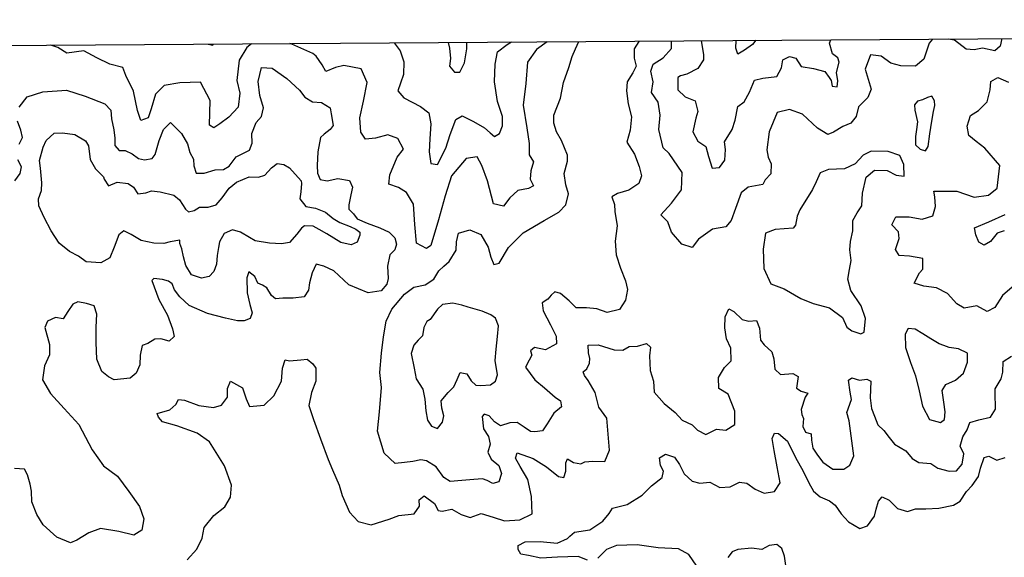
# Model space of a CAD drawing. Extents: x 598 to 641.8, y 4471 to 4508.
# Drawn here: x 629.9 to 633, y 4506.3 to 4508 of the extents above; entities that cross this region are included whole.
import ezdxf

# ---------------------------------------------------------------- set-up
doc = ezdxf.new("R2010")
doc.units = 0
for name, color, linetype in [('1750', 94, 'CONTINUOUS'), ('1800', 84, 'CONTINUOUS'), ('1850', 74, 'CONTINUOUS'), ('1900', 64, 'CONTINUOUS'), ('1950', 44, 'CONTINUOUS'), ('BOUND', 7, 'CONTINUOUS')]:
    doc.layers.add(name, color=color, linetype=linetype)

msp = doc.modelspace()

# ---------------------------------------------------------------- linework, layer by layer
at = {"layer": '1750'}
for points in [[(631.247, 4507.9278), (631.2509, 4507.9093), (631.2538, 4507.8771), (631.2505, 4507.8528), (631.2669, 4507.8339), (631.2832, 4507.8334), (631.2983, 4507.863), (631.3055, 4507.9074), (631.3057, 4507.9282)], [(632.2241, 4507.9345), (632.2135, 4507.9217), (632.1882, 4507.903), (632.1663, 4507.8908), (632.1601, 4507.9097), (632.1609, 4507.9341)]]:
    msp.add_lwpolyline(points, dxfattribs=at)
at = {"layer": '1800'}
for points in [[(630.4844, 4507.9226), (630.4846, 4507.9221), (630.4993, 4507.9188), (630.5005, 4507.9227)], [(631.0746, 4507.9266), (631.0944, 4507.9007), (631.1058, 4507.8662), (631.1047, 4507.8263), (631.0947, 4507.7986), (631.0869, 4507.7737), (631.1055, 4507.7514), (631.1591, 4507.7241), (631.1851, 4507.7046), (631.1919, 4507.6695), (631.1881, 4507.6222), (631.1865, 4507.5806), (631.1917, 4507.5432), (631.2126, 4507.5398), (631.2389, 4507.5925), (631.2528, 4507.6353), (631.2712, 4507.6834), (631.2915, 4507.695), (631.327, 4507.6768), (631.362, 4507.6563), (631.3795, 4507.6403), (631.3941, 4507.6289), (631.4093, 4507.6382), (631.4188, 4507.6625), (631.4187, 4507.6925), (631.4034, 4507.7403), (631.3936, 4507.8025), (631.3963, 4507.8585), (631.4035, 4507.8978), (631.4344, 4507.9211), (631.4477, 4507.9292)], [(632.0501, 4507.9333), (632.0577, 4507.89), (632.0577, 4507.8726), (632.0398, 4507.8454), (632.0049, 4507.8273), (631.9841, 4507.8213), (631.9757, 4507.8167), (631.9758, 4507.7768), (631.9989, 4507.7551), (632.0311, 4507.7421), (632.0396, 4507.7087), (632.0329, 4507.6873), (632.0235, 4507.6439), (632.0399, 4507.6141), (632.0653, 4507.5975), (632.0733, 4507.5653), (632.0846, 4507.529), (632.1088, 4507.5309), (632.1251, 4507.5535), (632.1278, 4507.5882), (632.1238, 4507.6124), (632.149, 4507.6512), (632.1585, 4507.6807), (632.1662, 4507.724), (632.187, 4507.7392), (632.2038, 4507.7699), (632.2195, 4507.8081), (632.2465, 4507.814), (632.2909, 4507.8196), (632.3049, 4507.8474), (632.3094, 4507.8722), (632.3307, 4507.8827), (632.351, 4507.8777), (632.3674, 4507.8519), (632.4074, 4507.8447), (632.4429, 4507.8351), (632.4565, 4507.8168), (632.4627, 4507.807), (632.4667, 4507.7891), (632.4819, 4507.7864), (632.4846, 4507.8054), (632.4795, 4507.8319), (632.4884, 4507.8649), (632.4844, 4507.8793), (632.4669, 4507.8918), (632.4578, 4507.9252), (632.4616, 4507.9362)]]:
    msp.add_lwpolyline(points, dxfattribs=at)
at = {"layer": '1850'}
for points in [[(630.6217, 4507.9235), (630.6068, 4507.9115), (630.5827, 4507.8715), (630.5751, 4507.8068), (630.5853, 4507.7671), (630.5798, 4507.7221), (630.5501, 4507.6907), (630.5214, 4507.6697), (630.5023, 4507.6563), (630.4888, 4507.6649), (630.4908, 4507.7439), (630.4597, 4507.8019), (630.3944, 4507.7991), (630.3449, 4507.7907), (630.3173, 4507.764), (630.3034, 4507.7166), (630.2934, 4507.6882), (630.2703, 4507.6794), (630.2601, 4507.7116), (630.2475, 4507.7733), (630.2232, 4507.8227), (630.2129, 4507.8486), (630.1718, 4507.8592), (630.1301, 4507.8785), (630.0895, 4507.9013), (630.0355, 4507.894), (630.0067, 4507.9122), (629.985, 4507.9191)], [(631.5605, 4507.93), (631.5273, 4507.9056), (631.4981, 4507.8656), (631.4927, 4507.7975), (631.485, 4507.7282), (631.4959, 4507.6568), (631.504, 4507.6066), (631.5041, 4507.5714), (631.5177, 4507.549), (631.5087, 4507.5201), (631.5066, 4507.4941), (631.5179, 4507.4729), (631.5016, 4507.4641), (631.4673, 4507.4581), (631.442, 4507.4342), (631.4224, 4507.4081), (631.3908, 4507.4154), (631.3715, 4507.4879), (631.3539, 4507.5369), (631.3386, 4507.5644), (631.3037, 4507.559), (631.2566, 4507.5044), (631.2365, 4507.4408), (631.2159, 4507.3645), (631.1919, 4507.283), (631.1779, 4507.2731), (631.1457, 4507.2901), (631.1411, 4507.3501), (631.1369, 4507.4141), (631.1137, 4507.4514), (631.0884, 4507.4668), (631.0579, 4507.4781), (631.0612, 4507.507), (631.0847, 4507.5631), (631.1049, 4507.5887), (631.0862, 4507.6226), (631.0552, 4507.6339), (631.0153, 4507.6238), (630.9838, 4507.6206), (630.9696, 4507.643), (630.9661, 4507.688), (630.9772, 4507.7417), (630.9894, 4507.8007), (630.9707, 4507.8444), (630.9155, 4507.8544), (630.8885, 4507.8478), (630.8576, 4507.8355), (630.8468, 4507.8562), (630.827, 4507.8837), (630.8169, 4507.8929), (630.7498, 4507.9218), (630.7434, 4507.9244)], [(632.785, 4507.9384), (632.7742, 4507.9253), (632.7569, 4507.8749), (632.7305, 4507.8523), (632.6843, 4507.8536), (632.6528, 4507.8621), (632.6223, 4507.8838), (632.588, 4507.8881), (632.5712, 4507.8424), (632.59, 4507.7797), (632.5799, 4507.7525), (632.5502, 4507.7234), (632.5424, 4507.6922), (632.525, 4507.6713), (632.5003, 4507.6613), (632.4705, 4507.6432), (632.4525, 4507.6356), (632.4192, 4507.6555), (632.3718, 4507.7002), (632.3307, 4507.7149), (632.2913, 4507.7053), (632.2656, 4507.6434), (632.259, 4507.5863), (632.263, 4507.5632), (632.2726, 4507.5419), (632.271, 4507.5102), (632.2531, 4507.4916), (632.2464, 4507.4766), (632.1996, 4507.4687), (632.1772, 4507.4507), (632.1588, 4507.4003), (632.1459, 4507.3627), (632.128, 4507.3418), (632.0863, 4507.3352), (632.0419, 4507.3031), (632.0218, 4507.277), (631.9891, 4507.2872), (631.9557, 4507.3256), (631.9438, 4507.3584), (631.9224, 4507.3807), (631.956, 4507.4179), (631.9874, 4507.4596), (631.9901, 4507.515), (631.9488, 4507.5747), (631.9296, 4507.5936), (631.9154, 4507.6512), (631.9203, 4507.6968), (631.9134, 4507.7377), (631.8925, 4507.7693), (631.898, 4507.8028), (631.8906, 4507.8362), (631.8973, 4507.8588), (631.9293, 4507.8792), (631.9557, 4507.9088), (631.9556, 4507.9327)], [(633.0047, 4507.9399), (632.9994, 4507.916), (632.9826, 4507.9014), (632.9437, 4507.9092), (632.9167, 4507.9044), (632.8919, 4507.906), (632.8547, 4507.9345), (632.8361, 4507.9387)], [(633.045, 4507.1565), (633.0068, 4507.1245), (632.9833, 4507.0863), (632.9586, 4507.0734), (632.9253, 4507.0916), (632.8854, 4507.0844), (632.8622, 4507.0981), (632.8329, 4507.1307), (632.7979, 4507.1484), (632.7574, 4507.1538), (632.7269, 4507.1634), (632.7432, 4507.1958), (632.7544, 4507.208), (632.7537, 4507.2415), (632.7115, 4507.2487), (632.6794, 4507.2513), (632.6675, 4507.2703), (632.6787, 4507.3055), (632.6769, 4507.3263), (632.656, 4507.3481), (632.6689, 4507.3741), (632.7105, 4507.3744), (632.7522, 4507.3661), (632.786, 4507.3767), (632.7949, 4507.4068), (632.792, 4507.4373), (632.7886, 4507.4552), (632.8617, 4507.4557), (632.917, 4507.4365), (632.9625, 4507.4426), (632.9906, 4507.4648), (632.9989, 4507.5375), (632.9514, 4507.592), (632.9232, 4507.6137), (632.9001, 4507.632), (632.8955, 4507.6614), (632.9055, 4507.6955), (632.9308, 4507.7118), (632.9583, 4507.7391), (632.9683, 4507.7773), (632.9699, 4507.8033), (632.9924, 4507.8167), (633.0262, 4507.802)], [(633.013, 4507.3299), (632.9905, 4507.3217), (632.9692, 4507.2956), (632.9495, 4507.2839), (632.932, 4507.2936), (632.9224, 4507.3172), (632.9178, 4507.339), (632.9634, 4507.3578), (633.0156, 4507.3813)], [(630.418, 4506.2844), (630.4483, 4506.3192), (630.4656, 4506.3534), (630.4712, 4506.388), (630.5026, 4506.4252), (630.5374, 4506.4526), (630.5553, 4506.4833), (630.558, 4506.5219), (630.5359, 4506.5829), (630.4884, 4506.6593), (630.4489, 4506.6873), (630.3846, 4506.7105), (630.3396, 4506.7234), (630.326, 4506.7377), (630.322, 4506.7498), (630.362, 4506.7616), (630.3816, 4506.7785), (630.39, 4506.7942), (630.4086, 4506.7914), (630.4548, 4506.775), (630.501, 4506.7684), (630.5269, 4506.7761), (630.5454, 4506.8011), (630.5459, 4506.8288), (630.5554, 4506.8525), (630.5937, 4506.8314), (630.6051, 4506.7963), (630.6153, 4506.7722), (630.662, 4506.776), (630.6929, 4506.8051), (630.7169, 4506.8525), (630.7208, 4506.8935), (630.7286, 4506.9201), (630.7426, 4506.9168), (630.7781, 4506.9199), (630.7984, 4506.9224), (630.8164, 4506.9075), (630.8266, 4506.8937), (630.8261, 4506.8522), (630.8122, 4506.8157), (630.8039, 4506.7753), (630.8186, 4506.7304), (630.8413, 4506.6689), (630.8652, 4506.6038), (630.8793, 4506.5705), (630.9003, 4506.5222), (630.9094, 4506.4894), (630.9332, 4506.4359), (630.9609, 4506.4061), (631.002, 4506.396), (631.0588, 4506.4143), (631.0898, 4506.4255), (631.1387, 4506.4305), (631.155, 4506.4554), (631.1549, 4506.4756), (631.1701, 4506.4878), (631.2034, 4506.4639), (631.2147, 4506.442), (631.2276, 4506.4398), (631.258, 4506.4452), (631.2873, 4506.4287), (631.3161, 4506.4197), (631.351, 4506.4321), (631.3898, 4506.4208), (631.4253, 4506.4084), (631.4743, 4506.4122), (631.5131, 4506.4304), (631.5112, 4506.4858), (631.4998, 4506.5399), (631.4755, 4506.5807), (631.4608, 4506.6077), (631.4652, 4506.6244), (631.5165, 4506.6064), (631.5588, 4506.5801), (631.5966, 4506.5498), (631.6141, 4506.5459), (631.6202, 4506.5668), (631.6201, 4506.5933), (631.6257, 4506.606), (631.6443, 4506.5935), (631.668, 4506.5896), (631.6809, 4506.596), (631.7063, 4506.5985), (631.7445, 4506.5971), (631.7585, 4506.6335), (631.7538, 4506.6964), (631.7503, 4506.735), (631.7249, 4506.7694), (631.7135, 4506.8161), (631.6914, 4506.854), (631.6796, 4506.8706), (631.6756, 4506.8816), (631.6874, 4506.8915), (631.6958, 4506.9094), (631.6968, 4506.9244), (631.6923, 4506.9423), (631.6917, 4506.9665), (631.7226, 4506.9673), (631.7739, 4506.9521), (631.8015, 4506.9506), (631.8217, 4506.9623), (631.8476, 4506.963), (631.8769, 4506.9713), (631.8887, 4506.9605), (631.886, 4506.9327), (631.8884, 4506.886), (631.8992, 4506.8527), (631.9004, 4506.8169), (631.9331, 4506.7814), (631.9676, 4506.7522), (631.9902, 4506.7287), (632.0212, 4506.7134), (632.0387, 4506.6968), (632.0652, 4506.6825), (632.0989, 4506.6995), (632.1282, 4506.6963), (632.1574, 4506.715), (632.1567, 4506.7571), (632.1363, 4506.8106), (632.1064, 4506.8288), (632.1052, 4506.8634), (632.1237, 4506.8959), (632.145, 4506.9168), (632.1443, 4506.9572), (632.1307, 4506.9865), (632.1255, 4507.0211), (632.1266, 4507.0563), (632.1377, 4507.0817), (632.1535, 4507.0732), (632.1801, 4507.048), (632.202, 4507.0424), (632.2262, 4507.0443), (632.2359, 4507.0207), (632.2382, 4506.9821), (632.2507, 4506.9672), (632.2744, 4506.9454), (632.2812, 4506.9236), (632.2836, 4506.8907), (632.3016, 4506.873), (632.341, 4506.8761), (632.3585, 4506.867), (632.3524, 4506.8295), (632.3676, 4506.8209), (632.3891, 4506.8136), (632.3801, 4506.8014), (632.3678, 4506.7621), (632.3696, 4506.7465), (632.3752, 4506.7333), (632.3725, 4506.7085), (632.381, 4506.6901), (632.3996, 4506.685), (632.4008, 4506.6648), (632.4053, 4506.6389), (632.42, 4506.6171), (632.4364, 4506.5953), (632.468, 4506.573), (632.5035, 4506.5727), (632.5226, 4506.585), (632.5355, 4506.6151), (632.5205, 4506.7263), (632.5125, 4506.7528), (632.5276, 4506.7944), (632.5236, 4506.8175), (632.5179, 4506.8555), (632.5291, 4506.8631), (632.5528, 4506.8552), (632.5758, 4506.8583), (632.5894, 4506.852), (632.5867, 4506.7989), (632.5907, 4506.7649), (632.6004, 4506.7413), (632.6112, 4506.7137), (632.6304, 4506.696), (632.6473, 4506.673), (632.6637, 4506.6518), (632.6998, 4506.6313), (632.7201, 4506.6061), (632.7416, 4506.5935), (632.7799, 4506.5904), (632.8013, 4506.5761), (632.8379, 4506.566), (632.8615, 4506.5679), (632.8789, 4506.5882), (632.8845, 4506.6211), (632.8726, 4506.6453), (632.8815, 4506.6753), (632.8955, 4506.6979), (632.9039, 4506.7205), (632.932, 4506.7299), (632.9686, 4506.7377), (632.9854, 4506.7632), (632.9835, 4506.8157), (632.9835, 4506.8278), (633.0031, 4506.8591), (633.0087, 4506.8811), (633.0097, 4506.9146), (633.0356, 4506.9315)], [(631.6892, 4506.2834), (631.6593, 4506.2959), (631.594, 4506.2937), (631.5405, 4506.2898), (631.5022, 4506.2982), (631.4769, 4506.3032), (631.4689, 4506.3176), (631.4689, 4506.3308), (631.4908, 4506.342), (631.5392, 4506.3429), (631.5927, 4506.3381), (631.6259, 4506.3522), (631.6332, 4506.3603), (631.6478, 4506.3731), (631.6968, 4506.3804), (631.7383, 4506.4078), (631.7574, 4506.4322), (631.7686, 4506.449), (631.8147, 4506.4609), (631.8625, 4506.4901), (631.8928, 4506.5197), (631.9265, 4506.5459), (631.9304, 4506.5662), (631.9208, 4506.584), (631.9173, 4506.6082), (631.937, 4506.6199), (631.9652, 4506.6108), (631.9816, 4506.5873), (631.9957, 4506.5574), (632.0217, 4506.5345), (632.0459, 4506.5284), (632.0774, 4506.5315), (632.1096, 4506.515), (632.1422, 4506.5164), (632.1715, 4506.531), (632.1951, 4506.5278), (632.2216, 4506.5095), (632.2498, 4506.497), (632.283, 4506.5013), (632.3009, 4506.5297), (632.2918, 4506.5798), (632.2815, 4506.6322), (632.2752, 4506.6697), (632.2825, 4506.687), (632.2954, 4506.686), (632.3242, 4506.662), (632.3497, 4506.6102), (632.374, 4506.566), (632.3916, 4506.5298), (632.4069, 4506.5028), (632.4277, 4506.4845), (632.4582, 4506.472), (632.4757, 4506.4589), (632.4949, 4506.4313), (632.5181, 4506.405), (632.5536, 4506.3839), (632.5789, 4506.3933), (632.6008, 4506.4235), (632.6058, 4506.446), (632.613, 4506.4714), (632.6253, 4506.4854), (632.6473, 4506.4746), (632.6739, 4506.4477), (632.7054, 4506.4381), (632.7307, 4506.4469), (632.7634, 4506.4472), (632.805, 4506.4492), (632.8517, 4506.4588), (632.8725, 4506.471), (632.8933, 4506.5018), (632.9112, 4506.5204), (632.9314, 4506.5494), (632.9375, 4506.576), (632.9492, 4506.6101), (632.9633, 4506.6142), (632.9892, 4506.6011), (633.0157, 4506.6094)], [(632.036, 4506.2647), (632.0106, 4506.3014), (631.9779, 4506.3202), (631.9131, 4506.3232), (631.8472, 4506.3325), (631.7808, 4506.3308), (631.7493, 4506.3173), (631.7218, 4506.2906)], [(632.3192, 4506.2668), (632.3151, 4506.2961), (632.3066, 4506.3203), (632.2908, 4506.3335), (632.2661, 4506.3304), (632.2425, 4506.3181), (632.2098, 4506.3219), (632.167, 4506.3181), (632.1485, 4506.3105), (632.1345, 4506.2919)]]:
    msp.add_lwpolyline(points, dxfattribs=at)
at = {"layer": '1900'}
for points in [[(631.8529, 4507.932), (631.8526, 4507.9305), (631.8369, 4507.9079), (631.8376, 4507.8779), (631.8433, 4507.8526), (631.8332, 4507.8317), (631.8153, 4507.8022), (631.8126, 4507.7739), (631.8183, 4507.7324), (631.8291, 4507.6915), (631.8242, 4507.6488), (631.8142, 4507.6112), (631.8379, 4507.5733), (631.8527, 4507.5336), (631.8606, 4507.5043), (631.8517, 4507.48), (631.8208, 4507.4584), (631.7842, 4507.4483), (631.7668, 4507.4378), (631.7753, 4507.4136), (631.776, 4507.3906), (631.7829, 4507.3456), (631.7768, 4507.2971), (631.7798, 4507.2533), (631.794, 4507.2113), (631.8093, 4507.1704), (631.8161, 4507.1428), (631.81, 4507.1093), (631.7904, 4507.0797), (631.7516, 4507.0702), (631.7189, 4507.0821), (631.6862, 4507.0853), (631.6536, 4507.0851), (631.6304, 4507.1074), (631.6033, 4507.1308), (631.5853, 4507.1359), (631.5741, 4507.1249), (631.5629, 4507.1121), (631.5454, 4507.1004), (631.5483, 4507.0756), (631.5715, 4507.0314), (631.5897, 4506.9952), (631.5909, 4506.9704), (631.556, 4506.9522), (631.5211, 4506.9589), (631.5082, 4506.9484), (631.5122, 4506.9352), (631.5043, 4506.9184), (631.492, 4506.8964), (631.522, 4506.8562), (631.553, 4506.8311), (631.5863, 4506.8013), (631.6038, 4506.7899), (631.6067, 4506.7703), (631.5825, 4506.7505), (631.5612, 4506.7163), (631.5466, 4506.6949), (631.5219, 4506.6912), (631.5078, 4506.6923), (631.4875, 4506.7065), (631.4655, 4506.7208), (631.4424, 4506.7195), (631.4132, 4506.7106), (631.394, 4506.7231), (631.3765, 4506.7421), (631.3607, 4506.7477), (631.3545, 4506.7396), (631.3592, 4506.701), (631.375, 4506.6769), (631.3796, 4506.6521), (631.3729, 4506.6272), (631.3831, 4506.6042), (631.4074, 4506.5848), (631.4164, 4506.5595), (631.407, 4506.5323), (631.3889, 4506.5275), (631.3709, 4506.5372), (631.3557, 4506.5423), (631.3281, 4506.5398), (631.2898, 4506.5366), (631.2533, 4506.5335), (631.233, 4506.5466), (631.2086, 4506.5799), (631.1782, 4506.5987), (631.1602, 4506.6026), (631.1343, 4506.5972), (631.1073, 4506.5935), (631.078, 4506.591), (631.043, 4506.6236), (631.022, 4506.6933), (631.028, 4506.7545), (631.0351, 4506.8318), (631.0299, 4506.8802), (631.0347, 4506.9409), (631.0408, 4506.9928), (631.0491, 4507.0431), (631.0675, 4507.0813), (631.1074, 4507.1283), (631.1377, 4507.151), (631.1732, 4507.1582), (631.2013, 4507.1757), (631.2164, 4507.203), (631.2327, 4507.2175), (631.2501, 4507.2326), (631.2719, 4507.2686), (631.273, 4507.2951), (631.2796, 4507.3217), (631.3156, 4507.3323), (631.35, 4507.3182), (631.3732, 4507.2774), (631.3823, 4507.2463), (631.392, 4507.2227), (631.4083, 4507.2269), (631.438, 4507.2761), (631.4851, 4507.3232), (631.5514, 4507.3624), (631.5975, 4507.3892), (631.62, 4507.4119), (631.6289, 4507.4472), (631.6198, 4507.4759), (631.6146, 4507.5111), (631.6252, 4507.5504), (631.6251, 4507.5694), (631.607, 4507.6166), (631.5906, 4507.6442), (631.5826, 4507.6712), (631.582, 4507.6966), (631.6038, 4507.7504), (631.6132, 4507.8001), (631.6294, 4507.8481), (631.6405, 4507.8828), (631.6506, 4507.9077), (631.6617, 4507.9307)], [(629.884, 4507.7221), (629.9092, 4507.7546), (629.9593, 4507.7711), (630.0341, 4507.7763), (630.0933, 4507.7577), (630.1559, 4507.7328), (630.1751, 4507.7127), (630.1774, 4507.685), (630.1843, 4507.6505), (630.1877, 4507.624), (630.1883, 4507.6003), (630.2013, 4507.5843), (630.221, 4507.5844), (630.243, 4507.5742), (630.2628, 4507.5593), (630.2819, 4507.5549), (630.3067, 4507.5591), (630.3162, 4507.5724), (630.3285, 4507.6169), (630.3419, 4507.6511), (630.3643, 4507.6732), (630.3993, 4507.6388), (630.4191, 4507.6055), (630.426, 4507.5784), (630.4373, 4507.5572), (630.4385, 4507.5358), (630.4459, 4507.5122), (630.4718, 4507.5124), (630.5066, 4507.5236), (630.5331, 4507.5238), (630.5511, 4507.5349), (630.5735, 4507.5645), (630.5983, 4507.5774), (630.6157, 4507.5856), (630.6241, 4507.6076), (630.6234, 4507.6382), (630.6363, 4507.6734), (630.6536, 4507.6926), (630.6603, 4507.7204), (630.6484, 4507.7595), (630.6426, 4507.8033), (630.6532, 4507.8478), (630.6875, 4507.8457), (630.7344, 4507.8138), (630.7744, 4507.776), (630.7914, 4507.7536), (630.8151, 4507.7394), (630.8438, 4507.7367), (630.872, 4507.7202), (630.8754, 4507.7006), (630.8817, 4507.6643), (630.8722, 4507.6515), (630.8531, 4507.637), (630.8407, 4507.6259), (630.8324, 4507.5809), (630.8309, 4507.537), (630.8315, 4507.5122), (630.84, 4507.4921), (630.862, 4507.4882), (630.8957, 4507.4954), (630.9335, 4507.4893), (630.9425, 4507.468), (630.937, 4507.4438), (630.9315, 4507.412), (630.9309, 4507.3981), (630.9456, 4507.3838), (630.958, 4507.3672), (630.9896, 4507.3542), (631.0296, 4507.3395), (631.0595, 4507.3258), (631.0776, 4507.3075), (631.0827, 4507.2874), (631.0766, 4507.2688), (631.0608, 4507.2537), (631.0542, 4507.2173), (631.056, 4507.1781), (631.0515, 4507.1602), (631.0342, 4507.1387), (630.992, 4507.1326), (630.9305, 4507.1582), (630.8837, 4507.2022), (630.8521, 4507.2176), (630.8273, 4507.2232), (630.8144, 4507.1965), (630.8066, 4507.1642), (630.8028, 4507.141), (630.7888, 4507.1196), (630.7544, 4507.1159), (630.7212, 4507.1162), (630.6976, 4507.1132), (630.6852, 4507.124), (630.671, 4507.1481), (630.6564, 4507.1567), (630.6417, 4507.1629), (630.6321, 4507.1842), (630.6134, 4507.1991), (630.6073, 4507.18), (630.6086, 4507.1327), (630.6171, 4507.0958), (630.624, 4507.0688), (630.6173, 4507.0508), (630.5981, 4507.0438), (630.5779, 4507.0436), (630.5396, 4507.052), (630.4821, 4507.0666), (630.424, 4507.0927), (630.3941, 4507.1201), (630.3772, 4507.1425), (630.3698, 4507.1609), (630.3585, 4507.1695), (630.3388, 4507.1745), (630.3112, 4507.1784), (630.305, 4507.1714), (630.3272, 4507.111), (630.3549, 4507.0616), (630.3713, 4507.0179), (630.3759, 4506.9942), (630.3602, 4506.9791), (630.3337, 4506.987), (630.3146, 4506.9851), (630.2921, 4506.9723), (630.2741, 4506.9652), (630.268, 4506.9352), (630.2675, 4506.904), (630.2552, 4506.8774), (630.2367, 4506.8617), (630.186, 4506.8567), (630.1674, 4506.8663), (630.146, 4506.8829), (630.1301, 4506.922), (630.1283, 4506.9751), (630.1287, 4507.0236), (630.1308, 4507.0645), (630.1217, 4507.091), (630.0975, 4507.0989), (630.0705, 4507.1045), (630.0547, 4507.0968), (630.039, 4507.0731), (630.0233, 4507.0499), (629.9997, 4507.0543), (629.9738, 4507.0432), (629.9654, 4507.0223), (629.9808, 4506.9688), (629.9803, 4506.9353), (629.9647, 4506.9006), (629.958, 4506.8567), (629.9835, 4506.8131), (630.027, 4506.7655), (630.0739, 4506.7151), (630.1158, 4506.634), (630.152, 4506.583), (630.196, 4506.5504), (630.2327, 4506.5022), (630.266, 4506.4546), (630.2802, 4506.4155), (630.2736, 4506.3791), (630.2477, 4506.3633), (630.201, 4506.3745), (630.1424, 4506.3839), (630.1053, 4506.3709), (630.0671, 4506.347), (630.0468, 4506.3393), (630.0034, 4506.3563), (629.9605, 4506.3958), (629.9402, 4506.4285), (629.9243, 4506.4694), (629.9236, 4506.5034), (629.9191, 4506.5253), (629.9105, 4506.5552), (629.9009, 4506.573), (629.8694, 4506.5751)], [(629.8843, 4507.6044), (629.8944, 4507.6264), (629.8887, 4507.6489), (629.8791, 4507.6776)], [(629.8706, 4507.4883), (629.8874, 4507.5121), (629.8913, 4507.5323), (629.88, 4507.5548)]]:
    msp.add_lwpolyline(points, dxfattribs=at)
for points in [[(632.7367, 4507.6758), (632.7345, 4507.6509), (632.7312, 4507.629), (632.7307, 4507.6025), (632.7459, 4507.5893), (632.7628, 4507.5837), (632.7707, 4507.597), (632.7762, 4507.638), (632.7823, 4507.6773), (632.7884, 4507.709), (632.7922, 4507.7275), (632.7911, 4507.7425), (632.7832, 4507.7569), (632.7685, 4507.7527), (632.7528, 4507.7457), (632.737, 4507.741), (632.7281, 4507.7294), (632.7292, 4507.7126)], [(632.3631, 4507.3961), (632.3547, 4507.3758), (632.3498, 4507.3475), (632.3425, 4507.3377), (632.2851, 4507.3338), (632.2547, 4507.3226), (632.247, 4507.2718), (632.2488, 4507.2095), (632.2709, 4507.1612), (632.3138, 4507.1453), (632.3662, 4507.1146), (632.4062, 4507.0987), (632.4581, 4507.0853), (632.4987, 4507.0544), (632.5129, 4507.0234), (632.5286, 4507.0119), (632.5568, 4507.0029), (632.5681, 4507.0082), (632.5719, 4507.0515), (632.5588, 4507.0912), (632.526, 4507.1406), (632.5163, 4507.1757), (632.5208, 4507.2069), (632.5269, 4507.2358), (632.5228, 4507.2692), (632.5244, 4507.2957), (632.5316, 4507.3298), (632.5316, 4507.3621), (632.5456, 4507.3865), (632.5601, 4507.4085), (632.5628, 4507.4489), (632.5739, 4507.4998), (632.6009, 4507.5225), (632.6414, 4507.521), (632.6691, 4507.5068), (632.6944, 4507.5035), (632.6943, 4507.5399), (632.6813, 4507.5686), (632.6441, 4507.5816), (632.59, 4507.583), (632.5642, 4507.5701), (632.5395, 4507.5428), (632.5057, 4507.5269), (632.4545, 4507.5243), (632.4281, 4507.5137), (632.4152, 4507.4853), (632.404, 4507.461)], [(632.8063, 4506.9702), (632.7792, 4506.9867), (632.7544, 4507.0021), (632.7296, 4507.0175), (632.7076, 4507.0196), (632.6976, 4507.0017), (632.6988, 4506.9596), (632.7153, 4506.9118), (632.7306, 4506.8686), (632.7426, 4506.8214), (632.7534, 4506.773), (632.7749, 4506.7305), (632.8099, 4506.721), (632.8228, 4506.7309), (632.8255, 4506.7551), (632.8209, 4506.7857), (632.8158, 4506.8225), (632.827, 4506.8411), (632.8584, 4506.8557), (632.8837, 4506.8778), (632.896, 4506.9126), (632.8959, 4506.9414), (632.8672, 4506.955), (632.8379, 4506.9589), (632.8204, 4506.9651)]]:
    msp.add_lwpolyline(points, close=True, dxfattribs=at)
at = {"layer": '1950'}
for points in [[(630.312, 4507.2903), (630.2714, 4507.2986), (630.2393, 4507.318), (630.2167, 4507.33), (630.201, 4507.3172), (630.1859, 4507.2778), (630.172, 4507.2437), (630.1433, 4507.2279), (630.0971, 4507.231), (630.0729, 4507.2487), (630.0441, 4507.2641), (630.0114, 4507.2909), (629.9854, 4507.3294), (629.9638, 4507.3719), (629.9468, 4507.4093), (629.9451, 4507.4312), (629.9551, 4507.4572), (629.9556, 4507.4815), (629.9516, 4507.5288), (629.9487, 4507.5524), (629.9598, 4507.5952), (629.9693, 4507.6166), (629.9946, 4507.6398), (630.0216, 4507.6406), (630.0604, 4507.6357), (630.0943, 4507.6158), (630.1045, 4507.5997), (630.1097, 4507.5559), (630.1266, 4507.5266), (630.152, 4507.5014), (630.1543, 4507.4933), (630.1673, 4507.4721), (630.1949, 4507.4838), (630.2298, 4507.4801), (630.2467, 4507.4686), (630.2609, 4507.4474), (630.2862, 4507.4499), (630.3042, 4507.457), (630.3318, 4507.4537), (630.3757, 4507.4431), (630.3932, 4507.4276), (630.4124, 4507.3983), (630.422, 4507.3903), (630.44, 4507.3939), (630.4569, 4507.4044), (630.4845, 4507.4052), (630.5098, 4507.4123), (630.5283, 4507.4344), (630.5507, 4507.4651), (630.5738, 4507.4838), (630.6142, 4507.5008), (630.6446, 4507.4999), (630.6643, 4507.5058), (630.6857, 4507.5296), (630.7036, 4507.5436), (630.725, 4507.5397), (630.7425, 4507.53), (630.7792, 4507.4887), (630.7809, 4507.4801), (630.7788, 4507.453), (630.7755, 4507.4316), (630.7941, 4507.4064), (630.8251, 4507.4014), (630.8572, 4507.3884), (630.8809, 4507.3689), (630.9023, 4507.3558), (630.9356, 4507.3434), (630.9531, 4507.3349), (630.9661, 4507.3257), (630.9661, 4507.3159), (630.9571, 4507.2933), (630.9386, 4507.2851), (630.9053, 4507.293), (630.8614, 4507.3197), (630.8371, 4507.3334), (630.8174, 4507.3442), (630.7903, 4507.3458), (630.7802, 4507.3376), (630.7657, 4507.319), (630.7421, 4507.2929), (630.7168, 4507.2887), (630.679, 4507.2907), (630.634, 4507.2979), (630.6154, 4507.3081), (630.5872, 4507.3258), (630.5613, 4507.3325), (630.5354, 4507.3208), (630.5203, 4507.2947), (630.5175, 4507.2762), (630.5131, 4507.2514), (630.5109, 4507.2237), (630.502, 4507.2005), (630.4879, 4507.1849), (630.4626, 4507.1795), (630.4311, 4507.1902), (630.4135, 4507.2195), (630.4056, 4507.2471), (630.401, 4507.2725), (630.3942, 4507.2897), (630.3942, 4507.3001), (630.3632, 4507.2947), (630.343, 4507.2888)], [(631.3102, 4507.0871), (631.2904, 4507.0933), (631.2617, 4507.0995), (631.2285, 4507.0952), (631.2122, 4507.0812), (631.1898, 4507.0482), (631.1791, 4507.0417), (631.1691, 4507.0226), (631.1652, 4506.9961), (631.1517, 4506.9827), (631.1371, 4506.9664), (631.1293, 4506.9398), (631.1385, 4506.8932), (631.1448, 4506.8592), (631.1657, 4506.8264), (631.172, 4506.7953), (631.176, 4506.7584), (631.1806, 4506.7279), (631.1936, 4506.709), (631.2128, 4506.7022), (631.2285, 4506.7225), (631.2329, 4506.7416), (631.2261, 4506.7669), (631.2243, 4506.79), (631.2468, 4506.8161), (631.2648, 4506.8347), (631.2748, 4506.8573), (631.2843, 4506.8798), (631.3057, 4506.8759), (631.3199, 4506.853), (631.334, 4506.8398), (631.3503, 4506.8382), (631.3813, 4506.8402), (631.3964, 4506.8518), (631.4037, 4506.8721), (631.3962, 4506.9182), (631.3989, 4506.9534), (631.4033, 4506.9944), (631.406, 4507.0284), (631.397, 4507.052), (631.3817, 4507.0623), (631.3541, 4507.0748)]]:
    msp.add_lwpolyline(points, close=True, dxfattribs=at)
at = {"layer": 'BOUND'}
msp.add_lwpolyline([(598, 4471), (598, 4498), (620.1, 4498), (620.1, 4500), (623.4, 4500), (623.4, 4504.1), (627.2, 4504.1), (627.2, 4507.9), (641.75, 4508), (641.75, 4485.6), (633.4, 4479.5), (627, 4479.5), (627, 4471), (598, 4471)], close=True, dxfattribs=at)

doc.saveas('drawing.dxf')
